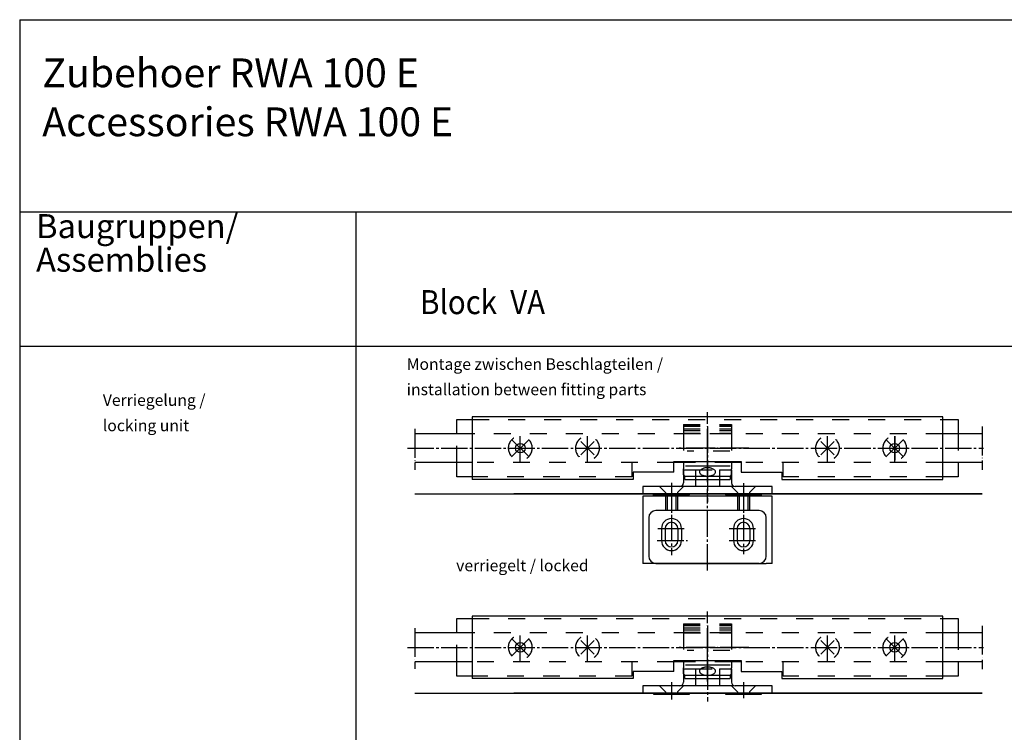
# Model space of a CAD drawing. Units: inches. Extents: x 5404 to 6978, y 3642 to 5542.
# Drawn here: x 6107 to 6517, y 4924 to 5221 of the extents above; entities that cross this region are included whole.
import ezdxf

# ---------------------------------------------------------------- set-up
doc = ezdxf.new("R2010")
doc.units = ezdxf.units.IN
for name, pattern in [('DASH_CENTER', [14, 11, -1, 1, -1]), ('DASHED', [15, 7, -8]), ('DOT_CENTER', [14, 12, -1, 0, -1])]:
    doc.linetypes.add(name, pattern=pattern)
for name, color, linetype in [('1', 7, 'Continuous'), ('70', 7, 'Continuous'), ('BLAU', 150, 'Continuous')]:
    doc.layers.add(name, color=color, linetype=linetype)
doc.styles.add('CONVERTER_11', font='txt.shx', dxfattribs={"width": 0.9})
doc.styles.add('CONVERTER_12', font='txt.shx', dxfattribs={"width": 0.81})

# ---------------------------------------------------------------- blocks, each defined once
blk = doc.blocks.new('RIEGELTEIL_VA__76', base_point=(6552.1, 4867.71))
at = {"color": 7, "linetype": 'DASHED'}
for p, q in [((6383.56, 4969.06), (6403.56, 4969.06)), ((6383.56, 4969.06), (6383.56, 4965.57)), ((6383.56, 4968.8), (6403.56, 4968.8)), ((6403.56, 4969.06), (6403.56, 4965.57)), ((6383.56, 4968.36), (6403.56, 4968.36)), ((6383.56, 4967.36), (6403.56, 4967.36)), ((6383.56, 4966.56), (6403.56, 4966.56)), ((6383.56, 4965.57), (6403.56, 4965.57)), ((6383.56, 4965.35), (6383.56, 4965.57)), ((6383.56, 4965.35), (6383.56, 4953.76)), ((6403.56, 4965.35), (6403.56, 4965.57)), ((6403.56, 4965.35), (6403.56, 4953.76)), ((6402.86, 4958), (6385.06, 4958))]:
    blk.add_line(p, q, dxfattribs=at)
at = {"color": 3, "linetype": 'DASHED'}
blk.add_line((6383.58, 4965.36), (6403.77, 4965.36), dxfattribs=at)
at = {"color": 7, "linetype": 'Continuous'}
for p, q in [((6383.56, 4953.76), (6383.56, 4953.3)), ((6383.56, 4953.3), (6383.56, 4950.71)), ((6403.56, 4953.76), (6403.56, 4953.3)), ((6403.56, 4953.3), (6403.56, 4950.71)), ((6383.56, 4948.24), (6383.56, 4950.71)), ((6384.05, 4947.66), (6383.56, 4948.24)), ((6402.96, 4951.8), (6384.46, 4951.8)), ((6403.56, 4948.24), (6403.06, 4947.66)), ((6403.56, 4948.24), (6403.56, 4950.71)), ((6384.05, 4947.66), (6393.15, 4947.66)), ((6384.05, 4946.26), (6384.05, 4947.66)), ((6384.05, 4946.26), (6403.06, 4946.26)), ((6393.96, 4947.66), (6403.06, 4947.66)), ((6403.06, 4947.66), (6403.06, 4946.26))]:
    blk.add_line(p, q, dxfattribs=at)
for points, knots in [([(6391.52, 4950.71), (6391.32, 4950.62), (6390.96, 4950.46), (6390.52, 4950.13), (6390.23, 4949.74), (6390.15, 4949.3), (6390.28, 4948.87), (6390.6, 4948.49), (6391.08, 4948.17), (6391.68, 4947.92), (6392.39, 4947.73), (6392.89, 4947.68), (6393.15, 4947.66)], [0, 0, 0, 0, 0.639435, 1.186547, 1.647118, 2.055199, 2.470676, 2.949272, 3.517916, 4.177224, 4.911012, 5.693122, 5.693122, 5.693122, 5.693122]), ([(6395.6, 4950.71), (6395.45, 4950.76), (6395.13, 4950.88), (6394.63, 4951.01), (6394.1, 4951.1), (6393.56, 4951.13), (6393.01, 4951.1), (6392.48, 4951.01), (6391.98, 4950.88), (6391.67, 4950.76), (6391.52, 4950.71)], [0, 0, 0, 0, 0.48159, 1.007788, 1.545885, 2.092854, 2.639823, 3.17792, 3.704118, 4.185708, 4.185708, 4.185708, 4.185708]), ([(6395.6, 4950.71), (6395.45, 4950.76), (6395.13, 4950.88), (6394.63, 4951.01), (6394.1, 4951.1), (6393.56, 4951.13), (6393.01, 4951.1), (6392.48, 4951.01), (6391.98, 4950.88), (6391.67, 4950.76), (6391.52, 4950.71)], [0, 0, 0, 0, 0.48159, 1.007788, 1.545885, 2.092854, 2.639823, 3.17792, 3.704118, 4.185708, 4.185708, 4.185708, 4.185708]), ([(6393.96, 4947.66), (6394.22, 4947.68), (6394.72, 4947.73), (6395.43, 4947.92), (6396.03, 4948.17), (6396.51, 4948.49), (6396.83, 4948.87), (6396.97, 4949.3), (6396.88, 4949.74), (6396.6, 4950.13), (6396.16, 4950.46), (6395.79, 4950.62), (6395.6, 4950.71)], [0, 0, 0, 0, 0.782111, 1.515899, 2.175206, 2.743851, 3.222446, 3.637923, 4.046004, 4.506575, 5.053688, 5.693122, 5.693122, 5.693122, 5.693122])]:
    blk.add_open_spline(points, degree=3, knots=knots, dxfattribs=at)
blk.add_open_spline([(6393.15, 4947.66), (6393.29, 4947.64), (6393.56, 4947.59), (6393.83, 4947.64), (6393.96, 4947.66)], degree=3, dxfattribs=at)
at = {"layer": '1', "color": 3, "linetype": 'DASH_CENTER'}
blk.add_line((6393.56, 4968.35), (6393.56, 4946.26), dxfattribs=at)
at = {"layer": '1', "color": 3, "linetype": 'DOT_CENTER'}
blk.add_line((6410.81, 4959.26), (6381.81, 4959.26), dxfattribs=at)
blk = doc.blocks.new('RIEGELWINKEL_VA__77', base_point=(6247.59, 4909.9))
at = {"color": 3, "linetype": 'DASHED'}
for p, q in [((6373.56, 4943.26), (6376.06, 4940.76)), ((6376.06, 4940.76), (6376.06, 4939.76)), ((6383.56, 4943.26), (6381.06, 4940.76)), ((6381.06, 4940.76), (6381.06, 4939.76)), ((6403.56, 4943.26), (6406.06, 4940.76)), ((6406.06, 4940.76), (6406.06, 4939.76)), ((6413.56, 4943.26), (6411.06, 4940.76)), ((6411.06, 4940.76), (6411.06, 4939.76))]:
    blk.add_line(p, q, dxfattribs=at)
at = {"layer": '1', "color": 3, "linetype": 'DASH_CENTER'}
for p, q in [((6393.56, 4952.54), (6393.56, 4936.78)), ((6378.56, 4944.83), (6378.56, 4937.52)), ((6408.56, 4944.73), (6408.56, 4938.05))]:
    blk.add_line(p, q, dxfattribs=at)
at = {"layer": '1', "color": 7, "linetype": 'DASHED'}
for p, q in [((6383.56, 4950.26), (6383.56, 4948.24)), ((6383.56, 4950.26), (6388.56, 4950.26)), ((6388.56, 4950.26), (6398.56, 4950.26)), ((6388.56, 4950.26), (6388.56, 4946.26)), ((6398.56, 4950.26), (6403.56, 4950.26)), ((6398.56, 4950.26), (6398.56, 4946.26)), ((6403.56, 4950.26), (6403.56, 4948.24))]:
    blk.add_line(p, q, dxfattribs=at)
at = {"layer": '1', "color": 7, "linetype": 'Continuous'}
for p, q in [((6383.56, 4948.24), (6383.56, 4944.76)), ((6403.56, 4948.24), (6403.56, 4944.76)), ((6388.56, 4946.26), (6388.56, 4943.26)), ((6398.56, 4946.26), (6398.56, 4943.26)), ((6382.06, 4943.26), (6366.56, 4943.26)), ((6366.56, 4943.26), (6366.56, 4940.26)), ((6366.56, 4940.26), (6371.06, 4940.26)), ((6371.06, 4940.26), (6386.06, 4940.26)), ((6371.06, 4940.26), (6371.06, 4939.76)), ((6371.06, 4939.76), (6386.06, 4939.76)), ((6388.56, 4943.26), (6382.06, 4943.26)), ((6386.06, 4940.26), (6401.06, 4940.26)), ((6386.06, 4939.76), (6386.06, 4940.26)), ((6398.56, 4943.26), (6388.56, 4943.26)), ((6404.72, 4943.26), (6398.56, 4943.26)), ((6401.06, 4940.26), (6416.06, 4940.26)), ((6401.06, 4940.26), (6401.06, 4939.76)), ((6401.06, 4939.76), (6416.06, 4939.76)), ((6420.56, 4943.26), (6405.06, 4943.26)), ((6416.06, 4940.26), (6420.56, 4940.26)), ((6416.06, 4939.76), (6416.06, 4940.26)), ((6420.56, 4940.26), (6420.56, 4943.26))]:
    blk.add_line(p, q, dxfattribs=at)
for centre, start, end in [((6382.06, 4944.76), 270, 0), ((6405.06, 4944.76), 180, 270)]:
    blk.add_arc(centre, 1.5, start, end, dxfattribs=at)
blk = doc.blocks.new('ZUSATZVERRIEGELUNG_ZWISCHEN_BESCHLAGTEILEN_VA__78', base_point=(6262.05, 4980.52))
at = {"color": 3, "linetype": 'DOT_CENTER'}
blk.add_line((6393.56, 4955.26), (6393.56, 4974.26), dxfattribs=at)
at = {"color": 7, "linetype": 'Continuous'}
for p, q in [((6289.06, 4971.26), (6295.56, 4971.26)), ((6289.06, 4965.26), (6289.06, 4971.26)), ((6295.56, 4972.26), (6295.56, 4946.26)), ((6491.56, 4972.26), (6295.56, 4972.26)), ((6491.56, 4946.26), (6491.56, 4972.26)), ((6491.56, 4971.26), (6498.06, 4971.26)), ((6498.06, 4971.26), (6498.06, 4965.26)), ((6295.56, 4965.26), (6271.56, 4965.26)), ((6508.06, 4965.26), (6491.56, 4965.26)), ((6295.56, 4953.26), (6271.56, 4953.26)), ((6289.06, 4947.26), (6289.06, 4953.26)), ((6379.56, 4953.76), (6407.56, 4953.76)), ((6379.56, 4949.26), (6379.56, 4953.76)), ((6383.56, 4953.26), (6379.56, 4953.26)), ((6407.56, 4953.26), (6403.56, 4953.26)), ((6407.56, 4953.76), (6407.56, 4949.26)), ((6508.06, 4953.26), (6491.56, 4953.26)), ((6498.06, 4953.26), (6498.06, 4947.26)), ((6295.56, 4947.26), (6289.06, 4947.26)), ((6362.56, 4946.26), (6295.56, 4946.26)), ((6424.56, 4946.26), (6491.56, 4946.26)), ((6498.06, 4947.26), (6491.56, 4947.26))]:
    blk.add_line(p, q, dxfattribs=at)
at = {"color": 3, "linetype": 'DASHED'}
for p, q in [((6295.56, 4971.26), (6491.56, 4971.26)), ((6289.06, 4953.26), (6289.06, 4965.26)), ((6491.56, 4965.26), (6295.56, 4965.26)), ((6498.06, 4965.26), (6498.06, 4953.26)), ((6379.56, 4953.26), (6295.56, 4953.26)), ((6362.06, 4953.26), (6362.06, 4947.26)), ((6403.56, 4953.26), (6383.56, 4953.26)), ((6491.56, 4953.26), (6407.56, 4953.26)), ((6425.06, 4947.26), (6425.06, 4953.26)), ((6362.06, 4947.26), (6295.56, 4947.26)), ((6491.56, 4947.26), (6425.06, 4947.26))]:
    blk.add_line(p, q, dxfattribs=at)
at = {"color": 3, "linetype": 'DASH_CENTER'}
for p, q in [((6315.56, 4953.26), (6315.56, 4965.26)), ((6343.56, 4953.26), (6343.56, 4965.26)), ((6443.56, 4953.26), (6443.56, 4965.26)), ((6471.56, 4953.26), (6471.56, 4965.26)), ((6268.56, 4959.26), (6508.57, 4959.26)), ((6393.56, 4945.06), (6393.56, 4955.26))]:
    blk.add_line(p, q, dxfattribs=at)
at = {"color": 2, "linetype": 'Continuous'}
blk.add_line((6271.56, 4940.26), (6508.06, 4940.26), dxfattribs=at)
at = {"color": 3, "linetype": 'DASHED'}
for centre, start, end in [((6315.56, 4959.26), 146.5373, 303.4631), ((6315.56, 4959.26), 123.4629, 146.5373), ((6315.56, 4959.26), 326.5373, 123.4629), ((6343.56, 4959.26), 146.5373, 303.4631), ((6343.56, 4959.26), 123.4629, 146.5373), ((6343.56, 4959.26), 326.5373, 123.4629), ((6443.56, 4959.26), 146.5373, 303.4631), ((6443.56, 4959.26), 123.4629, 146.5373), ((6443.56, 4959.26), 326.5373, 123.4629), ((6471.56, 4959.26), 146.5373, 303.4631), ((6471.56, 4959.26), 123.4629, 146.5373), ((6471.56, 4959.26), 326.5373, 123.4629), ((6315.56, 4959.26), 303.4631, 326.5373), ((6343.56, 4959.26), 303.4631, 326.5373), ((6443.56, 4959.26), 303.4631, 326.5373), ((6471.56, 4959.26), 303.4631, 326.5373)]:
    blk.add_arc(centre, 5, start, end, dxfattribs=at)
at = {"layer": '1', "color": 7, "linetype": 'DOT_CENTER'}
for p, q in [((6271.56, 4967.26), (6271.56, 4950.26)), ((6508.06, 4968.24), (6508.06, 4950.24))]:
    blk.add_line(p, q, dxfattribs=at)
at = {"layer": '1', "color": 3, "linetype": 'Continuous'}
for p, q in [((6312.73, 4956.43), (6318.39, 4962.09)), ((6318.39, 4956.43), (6312.73, 4962.09)), ((6340.73, 4956.43), (6346.39, 4962.09)), ((6346.39, 4956.43), (6340.73, 4962.09)), ((6440.73, 4956.43), (6446.39, 4962.09)), ((6446.39, 4956.43), (6440.73, 4962.09)), ((6468.73, 4956.43), (6474.39, 4962.09)), ((6474.39, 4956.43), (6468.73, 4962.09))]:
    blk.add_line(p, q, dxfattribs=at)
at = {"layer": '1', "color": 7, "linetype": 'Continuous'}
for p, q in [((6379.56, 4949.26), (6362.56, 4949.26)), ((6362.56, 4949.26), (6362.56, 4946.26)), ((6407.56, 4949.26), (6424.56, 4949.26)), ((6424.56, 4949.26), (6424.56, 4946.26))]:
    blk.add_line(p, q, dxfattribs=at)
at = {"layer": '1', "color": 2, "linetype": 'Continuous'}
blk.add_line((6508.06, 4940.26), (6312.86, 4940.26), dxfattribs=at)
blk.add_blockref('RIEGELTEIL_VA__76', (6552.1, 4867.71))
at = {"layer": '1'}
blk.add_blockref('RIEGELWINKEL_VA__77', (6247.59, 4909.9), dxfattribs=at)
blk = doc.blocks.new('ZUSATZWINKEL_VERRIEGELUNG_VA__90', base_point=(6366.56, 5022.53))
at = {"color": 3, "linetype": 'DASHED'}
for p, q in [((6376.06, 5023.26), (6376.06, 5016.26)), ((6376.76, 5023.26), (6376.76, 5016.26)), ((6380.36, 5023.26), (6380.36, 5016.26)), ((6381.06, 5023.26), (6381.06, 5016.26)), ((6406.06, 5023.26), (6406.06, 5016.26)), ((6406.76, 5023.26), (6406.76, 5016.26)), ((6410.36, 5023.26), (6410.36, 5016.26)), ((6411.06, 5023.26), (6411.06, 5016.26))]:
    blk.add_line(p, q, dxfattribs=at)
at = {"layer": '1', "color": 3, "linetype": 'DASH_CENTER'}
for p, q in [((6378.56, 5026.26), (6378.56, 5013.26)), ((6408.56, 5026.26), (6408.56, 5013.26)), ((6393.56, 4991.26), (6393.56, 5025.26)), ((6378.56, 5014.54), (6378.56, 4997.71)), ((6408.56, 5014.45), (6408.56, 4998.05)), ((6372.89, 5008.76), (6384.53, 5008.76)), ((6402.54, 5008.76), (6414.35, 5008.76)), ((6372.64, 5003.76), (6385.21, 5003.76)), ((6402.54, 5003.76), (6414.44, 5003.76))]:
    blk.add_line(p, q, dxfattribs=at)
at = {"layer": '1', "color": 7, "linetype": 'Continuous'}
for p, q in [((6366.56, 5022.26), (6366.56, 4994.26)), ((6371.06, 5022.26), (6366.56, 5022.26)), ((6371.06, 5022.26), (6371.06, 5023.26)), ((6371.06, 5023.26), (6383.06, 5023.26)), ((6383.06, 5022.26), (6371.06, 5022.26)), ((6383.06, 5023.26), (6383.06, 5022.26)), ((6404.06, 5022.26), (6383.06, 5022.26)), ((6416.06, 5023.26), (6404.06, 5023.26)), ((6404.06, 5023.26), (6404.06, 5022.26)), ((6416.06, 5022.26), (6404.06, 5022.26)), ((6416.06, 5022.26), (6416.06, 5023.26)), ((6420.56, 5022.26), (6416.06, 5022.26)), ((6420.56, 4994.26), (6420.56, 5022.26)), ((6415.06, 5016.26), (6372.06, 5016.26)), ((6369.06, 5013.26), (6369.06, 4997.26)), ((6418.06, 4997.26), (6418.06, 5013.26)), ((6374.4, 5008.76), (6374.4, 5003.76)), ((6375.91, 5008.76), (6375.91, 5003.76)), ((6381.21, 5008.76), (6381.21, 5003.76)), ((6382.72, 5008.76), (6382.72, 5003.76)), ((6404.4, 5008.76), (6404.4, 5003.76)), ((6405.91, 5008.76), (6405.91, 5003.76)), ((6411.21, 5008.76), (6411.21, 5003.76)), ((6412.72, 5008.76), (6412.72, 5003.76)), ((6369.06, 4994.26), (6366.56, 4994.26)), ((6415.06, 4994.26), (6369.06, 4994.26)), ((6372.06, 4994.26), (6418.06, 4994.26)), ((6420.56, 4994.26), (6418.06, 4994.26))]:
    blk.add_line(p, q, dxfattribs=at)
for centre, radius, start, end in [((6372.06, 5013.26), 3, 90, 180), ((6415.06, 5013.26), 3, 0, 90), ((6378.56, 5008.76), 4.16, 0, 180), ((6378.56, 5008.76), 2.65, 0, 180), ((6408.56, 5008.76), 4.16, 0, 180), ((6408.56, 5008.76), 2.65, 0, 180), ((6378.56, 5003.76), 4.16, 180, 0), ((6378.56, 5003.76), 2.65, 180, 0), ((6408.56, 5003.76), 4.16, 180, 0), ((6408.56, 5003.76), 2.65, 180, 0), ((6372.06, 4997.26), 3, 180, 270), ((6415.06, 4997.26), 3, 270, 0)]:
    blk.add_arc(centre, radius, start, end, dxfattribs=at)
blk = doc.blocks.new('RIEGELWINKEL_VA__91', base_point=(6247.59, 4992.9))
at = {"color": 3, "linetype": 'DASHED'}
for p, q in [((6373.56, 5026.26), (6376.06, 5023.76)), ((6383.56, 5026.26), (6381.06, 5023.76)), ((6403.56, 5026.26), (6406.06, 5023.76)), ((6413.56, 5026.26), (6411.06, 5023.76)), ((6376.06, 5023.76), (6376.06, 5022.76)), ((6381.06, 5023.76), (6381.06, 5022.76)), ((6406.06, 5023.76), (6406.06, 5022.76)), ((6411.06, 5023.76), (6411.06, 5022.76))]:
    blk.add_line(p, q, dxfattribs=at)
at = {"layer": '1', "color": 3, "linetype": 'DASH_CENTER'}
for p, q in [((6393.56, 5035.54), (6393.56, 5019.78)), ((6378.56, 5027.83), (6378.56, 5020.52)), ((6408.56, 5027.73), (6408.56, 5021.05))]:
    blk.add_line(p, q, dxfattribs=at)
at = {"layer": '1', "color": 7, "linetype": 'DASHED'}
for p, q in [((6383.56, 5033.26), (6388.56, 5033.26)), ((6383.56, 5033.26), (6383.56, 5031.24)), ((6388.56, 5033.26), (6388.56, 5029.26)), ((6388.56, 5033.26), (6398.56, 5033.26)), ((6398.56, 5033.26), (6398.56, 5029.26)), ((6398.56, 5033.26), (6403.56, 5033.26)), ((6403.56, 5033.26), (6403.56, 5031.24))]:
    blk.add_line(p, q, dxfattribs=at)
at = {"layer": '1', "color": 7, "linetype": 'Continuous'}
for p, q in [((6383.56, 5031.24), (6383.56, 5027.76)), ((6403.56, 5031.24), (6403.56, 5027.76)), ((6366.56, 5026.26), (6366.56, 5023.26)), ((6382.06, 5026.26), (6366.56, 5026.26)), ((6388.56, 5026.26), (6382.06, 5026.26)), ((6388.56, 5029.26), (6388.56, 5026.26)), ((6398.56, 5026.26), (6388.56, 5026.26)), ((6398.56, 5029.26), (6398.56, 5026.26)), ((6404.72, 5026.26), (6398.56, 5026.26)), ((6420.56, 5026.26), (6405.06, 5026.26)), ((6420.56, 5023.26), (6420.56, 5026.26)), ((6366.56, 5023.26), (6371.06, 5023.26)), ((6371.06, 5023.26), (6371.06, 5022.76)), ((6371.06, 5023.26), (6386.06, 5023.26)), ((6371.06, 5022.76), (6386.06, 5022.76)), ((6386.06, 5022.76), (6386.06, 5023.26)), ((6386.06, 5023.26), (6401.06, 5023.26)), ((6401.06, 5023.26), (6401.06, 5022.76)), ((6401.06, 5023.26), (6416.06, 5023.26)), ((6401.06, 5022.76), (6416.06, 5022.76)), ((6416.06, 5022.76), (6416.06, 5023.26)), ((6416.06, 5023.26), (6420.56, 5023.26))]:
    blk.add_line(p, q, dxfattribs=at)
for centre, start, end in [((6382.06, 5027.76), 270, 0), ((6405.06, 5027.76), 180, 270)]:
    blk.add_arc(centre, 1.5, start, end, dxfattribs=at)
blk = doc.blocks.new('RIEGELTEIL_VA__92', base_point=(6552.1, 4950.71))
at = {"color": 7, "linetype": 'DASHED'}
for p, q in [((6383.56, 5052.06), (6383.56, 5048.57)), ((6383.56, 5052.06), (6403.56, 5052.06)), ((6383.56, 5051.8), (6403.56, 5051.8)), ((6383.56, 5051.36), (6403.56, 5051.36)), ((6403.56, 5052.06), (6403.56, 5048.57)), ((6383.56, 5050.36), (6403.56, 5050.36)), ((6383.56, 5049.56), (6403.56, 5049.56)), ((6383.56, 5048.35), (6383.56, 5048.57)), ((6383.56, 5048.57), (6403.56, 5048.57)), ((6383.56, 5048.35), (6383.56, 5036.76)), ((6403.56, 5048.35), (6403.56, 5048.57)), ((6403.56, 5048.35), (6403.56, 5036.76)), ((6402.86, 5041), (6385.06, 5041))]:
    blk.add_line(p, q, dxfattribs=at)
at = {"color": 3, "linetype": 'DASHED'}
blk.add_line((6383.58, 5048.36), (6403.77, 5048.36), dxfattribs=at)
at = {"color": 7, "linetype": 'Continuous'}
for p, q in [((6383.56, 5036.76), (6383.56, 5036.3)), ((6383.56, 5036.3), (6383.56, 5033.71)), ((6402.96, 5034.8), (6384.46, 5034.8)), ((6403.56, 5036.76), (6403.56, 5036.3)), ((6403.56, 5036.3), (6403.56, 5033.71)), ((6383.56, 5031.24), (6383.56, 5033.71)), ((6384.05, 5030.66), (6383.56, 5031.24)), ((6384.05, 5029.26), (6384.05, 5030.66)), ((6384.05, 5030.66), (6393.15, 5030.66)), ((6393.96, 5030.66), (6403.06, 5030.66)), ((6403.56, 5031.24), (6403.06, 5030.66)), ((6403.06, 5030.66), (6403.06, 5029.26)), ((6403.56, 5031.24), (6403.56, 5033.71)), ((6384.05, 5029.26), (6403.06, 5029.26))]:
    blk.add_line(p, q, dxfattribs=at)
for points, knots in [([(6395.6, 5033.71), (6395.45, 5033.76), (6395.13, 5033.88), (6394.63, 5034.01), (6394.1, 5034.1), (6393.56, 5034.13), (6393.01, 5034.1), (6392.48, 5034.01), (6391.98, 5033.88), (6391.67, 5033.76), (6391.52, 5033.71)], [0, 0, 0, 0, 0.48159, 1.007788, 1.545885, 2.092854, 2.639823, 3.17792, 3.704118, 4.185708, 4.185708, 4.185708, 4.185708]), ([(6395.6, 5033.71), (6395.45, 5033.76), (6395.13, 5033.88), (6394.63, 5034.01), (6394.1, 5034.1), (6393.56, 5034.13), (6393.01, 5034.1), (6392.48, 5034.01), (6391.98, 5033.88), (6391.67, 5033.76), (6391.52, 5033.71)], [0, 0, 0, 0, 0.48159, 1.007788, 1.545885, 2.092854, 2.639823, 3.17792, 3.704118, 4.185708, 4.185708, 4.185708, 4.185708]), ([(6391.52, 5033.71), (6391.32, 5033.62), (6390.96, 5033.46), (6390.52, 5033.13), (6390.23, 5032.74), (6390.15, 5032.3), (6390.28, 5031.87), (6390.6, 5031.49), (6391.08, 5031.17), (6391.68, 5030.92), (6392.39, 5030.73), (6392.89, 5030.68), (6393.15, 5030.66)], [0, 0, 0, 0, 0.639435, 1.186547, 1.647118, 2.055199, 2.470676, 2.949272, 3.517916, 4.177224, 4.911012, 5.693122, 5.693122, 5.693122, 5.693122]), ([(6393.96, 5030.66), (6394.22, 5030.68), (6394.72, 5030.73), (6395.43, 5030.92), (6396.03, 5031.17), (6396.51, 5031.49), (6396.83, 5031.87), (6396.97, 5032.3), (6396.88, 5032.74), (6396.6, 5033.13), (6396.16, 5033.46), (6395.79, 5033.62), (6395.6, 5033.71)], [0, 0, 0, 0, 0.782111, 1.515899, 2.175206, 2.743851, 3.222446, 3.637923, 4.046004, 4.506575, 5.053688, 5.693122, 5.693122, 5.693122, 5.693122])]:
    blk.add_open_spline(points, degree=3, knots=knots, dxfattribs=at)
blk.add_open_spline([(6393.15, 5030.66), (6393.29, 5030.64), (6393.56, 5030.59), (6393.83, 5030.64), (6393.96, 5030.66)], degree=3, dxfattribs=at)
at = {"layer": '1', "color": 3, "linetype": 'DASH_CENTER'}
blk.add_line((6393.56, 5051.35), (6393.56, 5029.26), dxfattribs=at)
at = {"layer": '1', "color": 3, "linetype": 'DOT_CENTER'}
blk.add_line((6410.81, 5042.26), (6381.81, 5042.26), dxfattribs=at)
blk = doc.blocks.new('ZUSATZVERRIEGELUNG_ZWISCHEN_BESCHLAGTEILEN_VA__93', base_point=(6262.05, 5063.52))
at = {"color": 7, "linetype": 'Continuous'}
for p, q in [((6491.56, 5055.26), (6295.56, 5055.26)), ((6295.56, 5055.26), (6295.56, 5029.26)), ((6491.56, 5029.26), (6491.56, 5055.26)), ((6289.06, 5048.26), (6289.06, 5054.26)), ((6289.06, 5054.26), (6295.56, 5054.26)), ((6491.56, 5054.26), (6498.06, 5054.26)), ((6498.06, 5054.26), (6498.06, 5048.26)), ((6295.56, 5048.26), (6271.56, 5048.26)), ((6508.06, 5048.26), (6491.56, 5048.26)), ((6295.56, 5036.26), (6271.56, 5036.26)), ((6289.06, 5030.26), (6289.06, 5036.26)), ((6379.56, 5032.26), (6379.56, 5036.76)), ((6379.56, 5036.76), (6407.56, 5036.76)), ((6383.56, 5036.26), (6379.56, 5036.26)), ((6407.56, 5036.26), (6403.56, 5036.26)), ((6407.56, 5036.76), (6407.56, 5032.26)), ((6508.06, 5036.26), (6491.56, 5036.26)), ((6498.06, 5036.26), (6498.06, 5030.26)), ((6295.56, 5030.26), (6289.06, 5030.26)), ((6498.06, 5030.26), (6491.56, 5030.26)), ((6362.56, 5029.26), (6295.56, 5029.26)), ((6424.56, 5029.26), (6491.56, 5029.26))]:
    blk.add_line(p, q, dxfattribs=at)
at = {"color": 3, "linetype": 'DOT_CENTER'}
blk.add_line((6393.56, 5038.26), (6393.56, 5057.26), dxfattribs=at)
at = {"color": 3, "linetype": 'DASHED'}
for p, q in [((6295.56, 5054.26), (6491.56, 5054.26)), ((6289.06, 5036.26), (6289.06, 5048.26)), ((6491.56, 5048.26), (6295.56, 5048.26)), ((6498.06, 5048.26), (6498.06, 5036.26)), ((6379.56, 5036.26), (6295.56, 5036.26)), ((6362.06, 5036.26), (6362.06, 5030.26)), ((6403.56, 5036.26), (6383.56, 5036.26)), ((6491.56, 5036.26), (6407.56, 5036.26)), ((6425.06, 5030.26), (6425.06, 5036.26)), ((6362.06, 5030.26), (6295.56, 5030.26)), ((6491.56, 5030.26), (6425.06, 5030.26))]:
    blk.add_line(p, q, dxfattribs=at)
at = {"color": 3, "linetype": 'DASH_CENTER'}
for p, q in [((6315.56, 5036.26), (6315.56, 5048.26)), ((6343.56, 5036.26), (6343.56, 5048.26)), ((6443.56, 5036.26), (6443.56, 5048.26)), ((6471.56, 5036.26), (6471.56, 5048.26)), ((6268.56, 5042.26), (6508.57, 5042.26)), ((6393.56, 5028.06), (6393.56, 5038.26))]:
    blk.add_line(p, q, dxfattribs=at)
at = {"color": 2, "linetype": 'Continuous'}
blk.add_line((6271.56, 5023.26), (6508.06, 5023.26), dxfattribs=at)
at = {"color": 3, "linetype": 'DASHED'}
for centre, start, end in [((6315.56, 5042.26), 123.4629, 146.5373), ((6315.56, 5042.26), 326.5373, 123.4629), ((6343.56, 5042.26), 123.4629, 146.5373), ((6343.56, 5042.26), 326.5373, 123.4629), ((6443.56, 5042.26), 123.4629, 146.5373), ((6443.56, 5042.26), 326.5373, 123.4629), ((6471.56, 5042.26), 123.4629, 146.5373), ((6471.56, 5042.26), 326.5373, 123.4629), ((6315.56, 5042.26), 146.5373, 303.4631), ((6343.56, 5042.26), 146.5373, 303.4631), ((6443.56, 5042.26), 146.5373, 303.4631), ((6471.56, 5042.26), 146.5373, 303.4631), ((6315.56, 5042.26), 303.4631, 326.5373), ((6343.56, 5042.26), 303.4631, 326.5373), ((6443.56, 5042.26), 303.4631, 326.5373), ((6471.56, 5042.26), 303.4631, 326.5373)]:
    blk.add_arc(centre, 5, start, end, dxfattribs=at)
at = {"layer": '1', "color": 7, "linetype": 'DOT_CENTER'}
for p, q in [((6508.06, 5051.24), (6508.06, 5033.24)), ((6271.56, 5050.26), (6271.56, 5033.26))]:
    blk.add_line(p, q, dxfattribs=at)
at = {"layer": '1', "color": 3, "linetype": 'Continuous'}
for p, q in [((6318.39, 5039.43), (6312.73, 5045.09)), ((6312.73, 5039.43), (6318.39, 5045.09)), ((6346.39, 5039.43), (6340.73, 5045.09)), ((6340.73, 5039.43), (6346.39, 5045.09)), ((6446.39, 5039.43), (6440.73, 5045.09)), ((6440.73, 5039.43), (6446.39, 5045.09)), ((6474.39, 5039.43), (6468.73, 5045.09)), ((6468.73, 5039.43), (6474.39, 5045.09))]:
    blk.add_line(p, q, dxfattribs=at)
at = {"layer": '1', "color": 7, "linetype": 'Continuous'}
for p, q in [((6362.56, 5032.26), (6362.56, 5029.26)), ((6379.56, 5032.26), (6362.56, 5032.26)), ((6407.56, 5032.26), (6424.56, 5032.26)), ((6424.56, 5032.26), (6424.56, 5029.26))]:
    blk.add_line(p, q, dxfattribs=at)
at = {"layer": '1', "color": 2, "linetype": 'Continuous'}
blk.add_line((6508.06, 5023.26), (6312.86, 5023.26), dxfattribs=at)
blk.add_blockref('RIEGELTEIL_VA__92', (6552.1, 4950.71))
at = {"layer": '1'}
for name, p in [('RIEGELWINKEL_VA__91', (6247.59, 4992.9)), ('ZUSATZWINKEL_VERRIEGELUNG_VA__90', (6366.56, 5022.53))]:
    blk.add_blockref(name, p, dxfattribs=at)
blk = doc.blocks.new('EINFUEGEPUNKT__157', base_point=(6812.37, 5226.19))
at = {"layer": 'BLAU', "color": 150, "linetype": 'Continuous'}
for p, q in [((6312.02, 4955.72), (6319.09, 4962.79)), ((6319.09, 4955.72), (6312.02, 4962.79)), ((6315.56, 4954.26), (6315.56, 4964.26)), ((6310.56, 4959.26), (6320.56, 4959.26))]:
    blk.add_line(p, q, dxfattribs=at)
blk.add_circle((6315.56, 4959.26), 2, dxfattribs=at)
blk = doc.blocks.new('EINFUEGEPUNKT__159', base_point=(6661.37, 5240.11))
at = {"layer": 'BLAU', "color": 150, "linetype": 'Continuous'}
for p, q in [((6315.56, 5037.26), (6315.56, 5047.26)), ((6310.56, 5042.26), (6320.56, 5042.26)), ((6312.02, 5038.72), (6319.09, 5045.79)), ((6319.09, 5038.72), (6312.02, 5045.79))]:
    blk.add_line(p, q, dxfattribs=at)
blk.add_circle((6315.56, 5042.26), 2, dxfattribs=at)
blk = doc.blocks.new('EINFUEGEPUNKT__192', base_point=(6414.56, 4954.2))
at = {"layer": 'BLAU', "color": 150, "linetype": 'Continuous'}
for p, q in [((6468.02, 4955.72), (6475.09, 4962.79)), ((6475.09, 4955.72), (6468.02, 4962.79)), ((6471.56, 4954.26), (6471.56, 4964.26)), ((6466.56, 4959.26), (6476.56, 4959.26))]:
    blk.add_line(p, q, dxfattribs=at)
blk.add_circle((6471.56, 4959.26), 2, dxfattribs=at)
blk = doc.blocks.new('EINFUEGEPUNKT__211', base_point=(6120.48, 3537.85))
at = {"layer": 'BLAU', "color": 150, "linetype": 'Continuous'}
for p, q in [((6471.56, 5047.26), (6471.56, 5037.26)), ((6466.56, 5042.26), (6476.56, 5042.26)), ((6468.02, 5038.72), (6475.09, 5045.79)), ((6468.02, 5045.79), (6475.09, 5038.72))]:
    blk.add_line(p, q, dxfattribs=at)
blk.add_circle((6471.56, 5042.26), 2, dxfattribs=at)
blk = doc.blocks.new('Ordner', base_point=(5342.94, 3778.77))
at = {"layer": '1'}
for name, p in [('EINFUEGEPUNKT__159', (6661.37, 5240.11)), ('EINFUEGEPUNKT__157', (6812.37, 5226.19)), ('EINFUEGEPUNKT__192', (6414.56, 4954.2))]:
    blk.add_blockref(name, p, dxfattribs=at)
at = {"layer": 'BLAU'}
blk.add_blockref('EINFUEGEPUNKT__211', (6120.48, 3537.85), dxfattribs=at)

msp = doc.modelspace()

# ---------------------------------------------------------------- linework, layer by layer
at = {"layer": '70', "color": 7, "linetype": 'Continuous'}
for p, q in [((6106.96, 5220.76), (6906.96, 5220.76)), ((6106.96, 5220.76), (6106.96, 5140.76)), ((6106.96, 5140.76), (6906.96, 5140.76)), ((6106.96, 5140.76), (6106.96, 5090.76)), ((6246.96, 5140.76), (6246.96, 4914.76)), ((6106.96, 5090.76), (6106.96, 4624.76)), ((6106.96, 5084.76), (6906.96, 5084.76))]:
    msp.add_line(p, q, dxfattribs=at)

# ---------------------------------------------------------------- block references
at = {"layer": '1'}
for name, p in [('Ordner', (5342.94, 3778.77)), ('ZUSATZVERRIEGELUNG_ZWISCHEN_BESCHLAGTEILEN_VA__93', (6262.05, 5063.52)), ('ZUSATZVERRIEGELUNG_ZWISCHEN_BESCHLAGTEILEN_VA__78', (6262.05, 4980.52))]:
    msp.add_blockref(name, p, dxfattribs=at)

# ---------------------------------------------------------------- texts
at = {"layer": '70', "color": 7, "style": 'CONVERTER_11', "width": 0.9}
msp.add_text('Block  VA', height=10, dxfattribs=at).set_placement((6273.82, 5098.1))
at = {"layer": '70', "color": 7}
for s, insert, char_height, attachment_point, line_spacing_factor, style in [('Zubehoer RWA 100 E\\PAccessories RWA 100 E', (6116.36, 5168.46), 12, 7, 1.020408, 'CONVERTER_12'), ('Baugruppen/\\PAssemblies', (6113.78, 5112.63), 10, 7, 0.840336, 'CONVERTER_11'), ('Montage zwischen Beschlagteilen /\\Pinstallation between fitting parts', (6268.23, 5071.38), 4.8, 4, 1.320528, 'CONVERTER_12'), ('Verriegelung /\\Plocking unit', (6141.61, 5056.38), 4.8, 4, 1.320528, 'CONVERTER_12'), ('verriegelt / locked', (6316.43, 4992.77), 4.8, 5, 1.320528, 'CONVERTER_12')]:
    msp.add_mtext(s, dxfattribs=dict(at, insert=insert, char_height=char_height, attachment_point=attachment_point, line_spacing_factor=line_spacing_factor, style=style))

doc.saveas('drawing.dxf')
